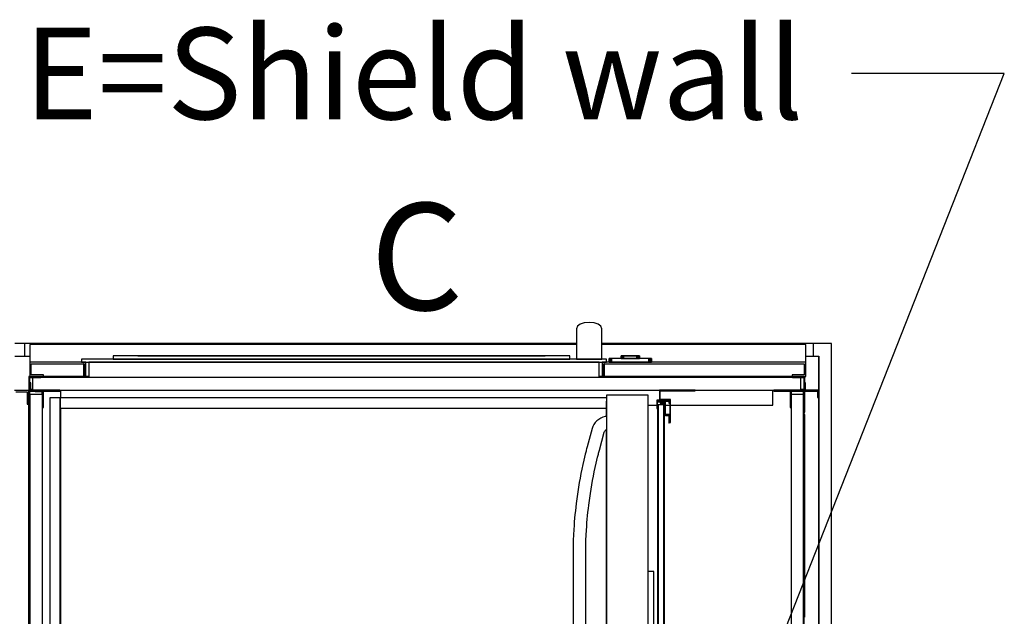
# Model space of a CAD drawing. Extents: x 5 to 1485, y 5 to 302.
# Drawn here: x 28 to 61, y 57 to 76 of the extents above; entities that cross this region are included whole.
import ezdxf

# ---------------------------------------------------------------- set-up
doc = ezdxf.new("R2010")
doc.units = 0
doc.header["$LTSCALE"] = 0.5
doc.header["$MEASUREMENT"] = 0
doc.layers.get('0').update_dxf_attribs({"linetype": 'CONTINUOUS'})
doc.layers.add('6', color=7, linetype='CONTINUOUS')
doc.styles.add('LD', font='ARIALUNI.TTF')

# ---------------------------------------------------------------- blocks, each defined once
blk = doc.blocks.new('LD_20181101120415_00000110')
for p, q in [((1341.6, 1363.3), (1944.5, 2891.1)), ((1944.5, 2891.1), (1644.5, 2891.1))]:
    blk.add_line(p, q)
at = {"insert": (784.3, 2801.1), "char_height": 180, "attachment_point": 8, "style": 'LD'}
blk.add_mtext('\\fArial Unicode MS|b0|i0|u0;\\C256;E=Shield wall', dxfattribs=at)
blk = doc.blocks.new('LD_20181101120415_00000112')
for p, q in [((19.5, 2361), (0, 2361)), ((1580, 2361), (1569.5, 2361)), ((1603, 2361), (1580, 2361)), ((1605, 2361), (1603, 2361)), ((1605, 1068), (1605, 2361)), ((0, 2336), (19.5, 2336)), ((1569.5, 2336), (1580, 2336)), ((1580, 0), (1580, 2336)), ((1580, 2336), (1580, 1268))]:
    blk.add_line(p, q)
blk = doc.blocks.new('LD_20181101120415_00000113')
for p, q in [((-476.25, 25), (-1560.5, 25)), ((-1560.5, 25), (-1560.5, 0)), ((-10.5, 25), (-426.25, 25)), ((-10.5, 0), (-10.5, 25)), ((-1560.5, 0), (-1550.5, 0)), ((-25.5, 0), (-10.5, 0))]:
    blk.add_line(p, q)
blk = doc.blocks.new('LD_20181101120415_00000114')
for p, q in [((481.8, 78.2), (472.2, 77.2)), ((491.3, 77.2), (481.8, 78.2)), ((458.7, 70.5), (456.8, 65.7)), ((456.8, 65.7), (456.8, 64.6)), ((456.8, 64.6), (456.8, 64.2)), ((456.8, 64.2), (456.8, 63.7)), ((456.8, 63.7), (456.8, 63.1)), ((456.8, 63.1), (456.8, 62.4)), ((456.8, 62.4), (456.8, 61.6)), ((456.8, 61.6), (456.8, 60.8)), ((456.8, 60.8), (456.8, 59.8)), ((456.8, 59.8), (456.8, 56.9)), ((464.1, 74.5), (458.7, 70.5)), ((472.2, 77.2), (464.1, 74.5)), ((499.4, 74.5), (491.3, 77.2)), ((504.8, 70.5), (499.4, 74.5)), ((506.8, 65.7), (504.8, 70.5)), ((506.8, 64.6), (506.8, 65.7)), ((506.8, 64.2), (506.8, 64.6)), ((506.8, 63.7), (506.8, 64.2)), ((506.8, 63.1), (506.8, 63.7)), ((506.8, 62.4), (506.8, 63.1)), ((506.8, 61.6), (506.8, 62.4)), ((506.8, 60.8), (506.8, 61.6)), ((506.8, 59.8), (506.8, 60.8)), ((506.8, 56.9), (506.8, 59.8)), ((456.8, 56.9), (456.8, 55.6)), ((456.8, 55.6), (456.8, 54.2)), ((456.8, 54.2), (456.8, 52.7)), ((456.8, 52.7), (456.8, 51.1)), ((456.8, 51.1), (456.8, 49.3)), ((456.8, 49.3), (456.8, 47.4)), ((456.8, 47.4), (456.8, 45.4)), ((456.8, 45.4), (456.8, 42.6)), ((456.8, 42.6), (456.8, 42.1)), ((456.8, 42.1), (456.8, 41.6)), ((456.8, 41.6), (456.8, 41.1)), ((456.8, 41.1), (456.8, 40.6)), ((456.8, 40.6), (456.8, 40)), ((456.8, 40), (456.8, 39.5)), ((456.8, 39.5), (456.8, 39)), ((456.8, 39), (456.8, 29.4)), ((506.8, 55.6), (506.8, 56.9)), ((506.8, 54.2), (506.8, 55.6)), ((506.8, 52.7), (506.8, 54.2)), ((506.8, 51.1), (506.8, 52.7)), ((506.8, 49.3), (506.8, 51.1)), ((506.8, 47.4), (506.8, 49.3)), ((506.8, 45.4), (506.8, 47.4)), ((506.8, 42.6), (506.8, 45.4)), ((506.8, 42.1), (506.8, 42.6)), ((506.8, 41.6), (506.8, 42.1)), ((506.8, 41.1), (506.8, 41.6)), ((506.8, 40.6), (506.8, 41.1)), ((506.8, 40), (506.8, 40.6)), ((506.8, 39.5), (506.8, 40)), ((506.8, 39), (506.8, 39.5)), ((506.8, 29.4), (506.8, 39)), ((456.8, 34.9), (-617.5, 34.9)), ((-617.5, 34.9), (-617.5, 0)), ((456.8, 29.4), (456.8, 28.5)), ((456.8, 28.5), (456.8, 27.3)), ((456.8, 27.3), (456.8, 25.7)), ((456.8, 25.7), (456.8, 23.8)), ((456.8, 23.8), (456.8, 21.6)), ((456.8, 21.6), (456.8, 19.3)), ((907.5, 34.9), (506.8, 34.9)), ((506.8, 28.5), (506.8, 29.4)), ((506.8, 27.3), (506.8, 28.5)), ((506.8, 25.7), (506.8, 27.3)), ((506.8, 23.8), (506.8, 25.7)), ((506.8, 21.6), (506.8, 23.8)), ((506.8, 19.3), (506.8, 21.6)), ((907.5, 0), (907.5, 34.9)), ((-617.5, 0), (-617.5, -28)), ((-507.5, 0), (-617.5, 0)), ((515.8, 5.7), (-515.8, 5.7)), ((-515.8, 5.7), (-515.8, 0)), ((-515.8, 0), (515.8, 0)), ((-507.5, -30), (-507.5, 0)), ((501.5, 0), (-501.5, 0)), ((-501.5, 0), (-501.5, -30)), ((443.5, 12.2), (-453.5, 12.2)), ((-453.5, 12.2), (-453.5, 5.7)), ((-453.5, 5.7), (443.5, 5.7)), ((395, 12.3), (-405, 12.3)), ((-405, 12.3), (-405, 12.2)), ((-405, 12.2), (395, 12.2)), ((-351.4, 12.3), (-351.4, 12.3)), ((-351.4, 12.3), (-351.4, 12.3)), ((-351.4, 12.3), (-351.4, 12.3)), ((-351.4, 12.3), (-351.4, 12.3)), ((341.4, 12.3), (-351.4, 12.3)), ((-351.4, 12.3), (-351.4, 12.3)), ((-351.4, 12.3), (341.4, 12.3)), ((341.4, 12.3), (341.4, 12.3)), ((395, 12.2), (395, 12.3)), ((443.5, 5.7), (443.5, 12.2)), ((456.8, 19.3), (456.8, 16.7)), ((456.8, 16.7), (456.8, 14.1)), ((456.8, 14.1), (456.8, 5.7)), ((456.8, 5.7), (458.7, 5.7)), ((458.7, 5.7), (464.1, 5.7)), ((464.1, 5.7), (472.2, 5.7)), ((472.2, 5.7), (481.8, 5.7)), ((481.8, 5.7), (491.3, 5.7)), ((491.3, 5.7), (499.4, 5.7)), ((499.4, 5.7), (504.8, 5.7)), ((501.5, -30), (501.5, 0)), ((504.8, 5.7), (506.8, 5.7)), ((506.8, 16.7), (506.8, 19.3)), ((506.8, 14.1), (506.8, 16.7)), ((506.8, 5.7), (506.8, 14.1)), ((507.5, 0), (507.5, -30)), ((907.5, 0), (507.5, 0)), ((515.8, 0), (515.8, 5.7)), ((907.5, -28), (907.5, 0)), ((-614.5, -25), (-614.5, -3)), ((-614.5, -3), (-510.5, -3)), ((-510.5, -3), (-512, -3)), ((-512, -3), (-512, -30)), ((-510.5, -30), (-510.5, -3)), ((-510.5, -3), (-510.5, -30)), ((510.5, -3), (510.5, -30)), ((512, -3), (510.5, -3)), ((510.5, -30), (510.5, -3)), ((510.5, -3), (904.5, -3)), ((512, -30), (512, -3)), ((904.5, -3), (904.5, -25)), ((-617.5, -28), (-590.5, -28)), ((-590.5, -25), (-614.5, -25)), ((-590.5, -28), (-592, -28)), ((-592, -28), (-592, -30)), ((-590.5, -28), (-590.5, -25)), ((-590.5, -28), (-590.5, -30)), ((-512, -28), (-590.5, -28)), ((-590.5, -28), (-512, -28)), ((-590.5, -30), (-590.5, -28)), ((-501.5, -28), (-507.5, -28)), ((-507.5, -28), (-501.5, -28)), ((507.5, -28), (501.5, -28)), ((501.5, -28), (507.5, -28)), ((880.5, -28), (512, -28)), ((512, -28), (880.5, -28)), ((904.5, -25), (880.5, -25)), ((880.5, -25), (880.5, -28)), ((880.5, -30), (880.5, -28)), ((881.5, -28), (880.5, -28)), ((880.5, -28), (880.5, -30)), ((880.5, -28), (907.5, -28)), ((-615.5, -40.8), (-617, -40.8)), ((-617, -40.8), (-617, -55)), ((-617, -55), (-615.5, -55)), ((-615.5, -55), (-615.5, -40.8)), ((-612, -53.5), (-615.5, -53.5)), ((-615.5, -53.5), (-615.5, -55)), ((-615.5, -55), (-612, -55)), ((903.5, -53.5), (898, -53.5)), ((898, -55), (903.5, -55)), ((907, -40.8), (905.5, -40.8)), ((905.5, -40.8), (905.5, -55)), ((905.5, -55), (907, -55)), ((907, -55), (907, -40.8))]:
    blk.add_line(p, q)
blk = doc.blocks.new('LD_20181101120415_00000115')
for p, q in [((-41.7, 7.5), (-41.7, 0)), ((-41.5, 7.5), (-41.7, 7.5)), ((-41.7, 0), (-41.5, 0)), ((-41.5, 0), (-41.5, 7.5)), ((-41.5, 7.5), (-41.5, 0)), ((-41.2, 7.5), (-41.5, 7.5)), ((-41.5, 0), (-41.2, 0)), ((-41.2, 0), (-41.2, 7.5)), ((-41.2, 7.5), (-41.2, 0)), ((-40.6, 7.5), (-41.2, 7.5)), ((-41.2, 0), (-40.6, 0)), ((-40.6, 0), (-40.6, 7.5)), ((-40.6, 7.5), (-40.6, 0)), ((-39.8, 7.5), (-40.6, 7.5)), ((-40.6, 0), (-39.8, 0)), ((-39.8, 0), (-39.8, 7.5)), ((-39.8, 7.5), (-39.8, 0)), ((-38.8, 7.5), (-39.8, 7.5)), ((-39.8, 0), (-38.8, 0)), ((-38.8, 0), (-38.8, 7.5)), ((-38.8, 7.5), (-38.8, 0)), ((-37.8, 7.5), (-38.8, 7.5)), ((-38.8, 0), (-37.8, 0)), ((-37.8, 0), (-37.8, 7.5)), ((-37.8, 7.5), (-37.8, 0)), ((-36.7, 7.5), (-37.8, 7.5)), ((-37.8, 0), (-36.7, 0)), ((-36.7, 0), (-36.7, 7.5)), ((-36.7, 7.5), (-36.7, 0)), ((36.7, 7.5), (-36.7, 7.5)), ((-36.7, 0), (36.7, 0)), ((-18, 12.7), (-18, 7.5)), ((-17.9, 12.7), (-18, 12.7)), ((-18, 7.5), (-17.9, 7.5)), ((-17.9, 7.5), (-17.9, 12.7)), ((-17.9, 12.7), (-17.9, 7.5)), ((-17.5, 12.7), (-17.9, 12.7)), ((-17.9, 7.5), (-17.5, 7.5)), ((-17.5, 7.5), (-17.5, 12.7)), ((-17.5, 12.7), (-17.5, 7.5)), ((-16.9, 12.7), (-17.5, 12.7)), ((-17.5, 7.5), (-16.9, 7.5)), ((-16.9, 7.5), (-16.9, 12.7)), ((-16.9, 12.7), (-16.9, 7.5)), ((-16.1, 12.7), (-16.9, 12.7)), ((-16.9, 7.5), (-16.1, 7.5)), ((-16.1, 7.5), (-16.1, 12.7)), ((-16.1, 12.7), (-16.1, 7.5)), ((-15.2, 12.7), (-16.1, 12.7)), ((-16.1, 7.5), (-15.2, 7.5)), ((-15.2, 7.5), (-15.2, 12.7)), ((-15.2, 12.7), (-15.2, 7.5)), ((-14.1, 12.7), (-15.2, 12.7)), ((-15.2, 7.5), (-14.1, 7.5)), ((-15, 12.7), (-15, 12.7)), ((-15, 12.7), (-14.9, 12.7)), ((-14.9, 12.7), (-15, 12.7)), ((-14.9, 12.7), (-14.9, 12.7)), ((-14.9, 12.7), (-14.9, 12.7)), ((-14.9, 12.7), (-14.5, 12.7)), ((-14.5, 12.7), (-14.9, 12.7)), ((-14.5, 12.7), (-14.5, 12.7)), ((-14.5, 12.7), (-14.5, 12.7)), ((-14.5, 12.7), (-13.9, 12.7)), ((-13.9, 12.7), (-14.5, 12.7)), ((-14.5, 12.7), (-14.5, 12.7)), ((-14.5, 12.7), (-14.4, 12.7)), ((-14.4, 12.7), (-14.5, 12.7)), ((-14.4, 12.7), (-14.4, 12.7)), ((-14.4, 12.7), (-14.4, 12.7)), ((-14.4, 12.7), (-14, 12.7)), ((-14, 12.7), (-14.4, 12.7)), ((-14.1, 7.5), (-14.1, 12.7)), ((-14.1, 12.7), (-14.1, 7.5)), ((-13, 12.7), (-14.1, 12.7)), ((-14.1, 7.5), (-13, 7.5)), ((-14, 12.7), (-14, 12.7)), ((-14, 12.7), (-14, 12.7)), ((-14, 12.7), (-13.4, 12.7)), ((-13.4, 12.7), (-14, 12.7)), ((-13.9, 12.7), (-13.9, 12.7)), ((-13.9, 12.7), (-13.9, 12.7)), ((-13.9, 12.7), (-13.1, 12.7)), ((-13.1, 12.7), (-13.9, 12.7)), ((-13.4, 12.7), (-13.4, 12.7)), ((-13.4, 12.7), (-13.4, 12.7)), ((-13.4, 12.7), (-12.6, 12.7)), ((-12.6, 12.7), (-13.4, 12.7)), ((-13.1, 12.7), (-13.1, 12.7)), ((-13.1, 12.7), (-13.1, 12.7)), ((-13.1, 12.7), (-12.2, 12.7)), ((-12.2, 12.7), (-13.1, 12.7)), ((-13, 7.5), (-13, 12.7)), ((-13, 12.7), (-13, 7.5)), ((13, 12.7), (-13, 12.7)), ((-13, 7.5), (13, 7.5)), ((-12.6, 12.7), (-12.6, 12.7)), ((-12.6, 12.7), (-12.6, 12.7)), ((-12.6, 12.7), (-11.7, 12.7)), ((-11.7, 12.7), (-12.6, 12.7)), ((-12.2, 12.7), (-12.2, 12.7)), ((-12.2, 12.7), (-12.2, 12.7)), ((-12.2, 12.7), (-11.1, 12.7)), ((-11.1, 12.7), (-12.2, 12.7)), ((-11.7, 12.7), (-11.7, 12.7)), ((-11.7, 12.7), (-11.7, 12.7)), ((-11.7, 12.7), (-10.6, 12.7)), ((-10.6, 12.7), (-11.7, 12.7)), ((-11.1, 12.7), (-11.1, 12.7)), ((-11.1, 12.7), (-11.1, 12.7)), ((-11.1, 12.7), (-10, 12.7)), ((-10, 12.7), (-11.1, 12.7)), ((-10.6, 12.7), (-10.6, 12.7)), ((-10.6, 12.7), (-10.6, 12.7)), ((-10.6, 12.7), (-9.5, 12.7)), ((-9.5, 12.7), (-10.6, 12.7)), ((-10, 12.7), (-10, 12.7)), ((-10, 12.7), (-10, 12.7)), ((-10, 12.7), (10, 12.7)), ((10, 12.7), (-10, 12.7)), ((-9.5, 12.7), (-9.5, 12.7)), ((-9.5, 12.7), (-9.5, 12.7)), ((-9.5, 12.7), (9.5, 12.7)), ((9.5, 12.7), (-9.5, 12.7)), ((9.5, 12.7), (9.5, 12.7)), ((9.5, 12.7), (9.5, 12.7)), ((9.5, 12.7), (10.6, 12.7)), ((10.6, 12.7), (9.5, 12.7)), ((10, 12.7), (10, 12.7)), ((10, 12.7), (10, 12.7)), ((10, 12.7), (11.1, 12.7)), ((11.1, 12.7), (10, 12.7)), ((10.6, 12.7), (10.6, 12.7)), ((10.6, 12.7), (10.6, 12.7)), ((10.6, 12.7), (11.7, 12.7)), ((11.7, 12.7), (10.6, 12.7)), ((11.1, 12.7), (11.1, 12.7)), ((11.1, 12.7), (11.1, 12.7)), ((11.1, 12.7), (12.2, 12.7)), ((12.2, 12.7), (11.1, 12.7)), ((11.7, 12.7), (11.7, 12.7)), ((11.7, 12.7), (11.7, 12.7)), ((11.7, 12.7), (12.6, 12.7)), ((12.6, 12.7), (11.7, 12.7)), ((12.2, 12.7), (12.2, 12.7)), ((12.2, 12.7), (12.2, 12.7)), ((12.2, 12.7), (13.1, 12.7)), ((13.1, 12.7), (12.2, 12.7)), ((12.6, 12.7), (12.6, 12.7)), ((12.6, 12.7), (12.6, 12.7)), ((12.6, 12.7), (13.4, 12.7)), ((13.4, 12.7), (12.6, 12.7)), ((13, 7.5), (13, 12.7)), ((13, 12.7), (13, 7.5)), ((14.1, 12.7), (13, 12.7)), ((13, 7.5), (14.1, 7.5)), ((13.1, 12.7), (13.1, 12.7)), ((13.1, 12.7), (13.1, 12.7)), ((13.1, 12.7), (13.9, 12.7)), ((13.9, 12.7), (13.1, 12.7)), ((13.4, 12.7), (13.4, 12.7)), ((13.4, 12.7), (13.4, 12.7)), ((13.4, 12.7), (14, 12.7)), ((14, 12.7), (13.4, 12.7)), ((13.9, 12.7), (13.9, 12.7)), ((13.9, 12.7), (13.9, 12.7)), ((13.9, 12.7), (14.5, 12.7)), ((14.5, 12.7), (13.9, 12.7)), ((14, 12.7), (14, 12.7)), ((14, 12.7), (14, 12.7)), ((14, 12.7), (14.4, 12.7)), ((14.4, 12.7), (14, 12.7)), ((14.1, 7.5), (14.1, 12.7)), ((14.1, 12.7), (14.1, 7.5)), ((15.2, 12.7), (14.1, 12.7)), ((14.1, 7.5), (15.2, 7.5)), ((14.4, 12.7), (14.4, 12.7)), ((14.4, 12.7), (14.4, 12.7)), ((14.4, 12.7), (14.5, 12.7)), ((14.5, 12.7), (14.4, 12.7)), ((14.5, 12.7), (14.5, 12.7)), ((14.5, 12.7), (14.5, 12.7)), ((14.5, 12.7), (14.9, 12.7)), ((14.9, 12.7), (14.5, 12.7)), ((14.5, 12.7), (14.5, 12.7)), ((14.9, 12.7), (14.9, 12.7)), ((14.9, 12.7), (14.9, 12.7)), ((14.9, 12.7), (15, 12.7)), ((15, 12.7), (14.9, 12.7)), ((15, 12.7), (15, 12.7)), ((15.2, 7.5), (15.2, 12.7)), ((15.2, 12.7), (15.2, 7.5)), ((16.1, 12.7), (15.2, 12.7)), ((15.2, 7.5), (16.1, 7.5)), ((16.1, 7.5), (16.1, 12.7)), ((16.1, 12.7), (16.1, 7.5)), ((16.9, 12.7), (16.1, 12.7)), ((16.1, 7.5), (16.9, 7.5)), ((16.9, 7.5), (16.9, 12.7)), ((16.9, 12.7), (16.9, 7.5)), ((17.5, 12.7), (16.9, 12.7)), ((16.9, 7.5), (17.5, 7.5)), ((17.5, 7.5), (17.5, 12.7)), ((17.5, 12.7), (17.5, 7.5)), ((17.9, 12.7), (17.5, 12.7)), ((17.5, 7.5), (17.9, 7.5)), ((17.9, 7.5), (17.9, 12.7)), ((17.9, 12.7), (17.9, 7.5)), ((18, 12.7), (17.9, 12.7)), ((17.9, 7.5), (18, 7.5)), ((18, 7.5), (18, 12.7)), ((36.7, 0), (36.7, 7.5)), ((36.7, 7.5), (36.7, 0)), ((37.8, 7.5), (36.7, 7.5)), ((36.7, 0), (37.8, 0)), ((37.8, 0), (37.8, 7.5)), ((37.8, 7.5), (37.8, 0)), ((38.8, 7.5), (37.8, 7.5)), ((37.8, 0), (38.8, 0)), ((38.8, 0), (38.8, 7.5)), ((38.8, 7.5), (38.8, 0)), ((39.8, 7.5), (38.8, 7.5)), ((38.8, 0), (39.8, 0)), ((39.8, 0), (39.8, 7.5)), ((39.8, 7.5), (39.8, 0)), ((40.6, 7.5), (39.8, 7.5)), ((39.8, 0), (40.6, 0)), ((40.6, 0), (40.6, 7.5)), ((40.6, 7.5), (40.6, 0)), ((41.2, 7.5), (40.6, 7.5)), ((40.6, 0), (41.2, 0)), ((41.2, 0), (41.2, 7.5)), ((41.2, 7.5), (41.2, 0)), ((41.5, 7.5), (41.2, 7.5)), ((41.2, 0), (41.5, 0)), ((41.5, 0), (41.5, 7.5)), ((41.5, 7.5), (41.5, 0)), ((41.7, 7.5), (41.5, 7.5)), ((41.5, 0), (41.7, 0)), ((41.7, 0), (41.7, 7.5))]:
    blk.add_line(p, q)
blk = doc.blocks.new('LD_20181101120415_00000118')
for p, q in [((28, 1100.5), (0, 1100.5)), ((3, 1097.5), (25, 1097.5)), ((25, 1097.5), (25, 1073.5)), ((28, 1073.5), (28, 1100.5)), ((40.8, 1099), (40.8, 1098.5)), ((40.8, 1098.5), (55, 1098.5)), ((55, 1098.5), (53.5, 1098.5)), ((53.5, 1098.5), (53.5, 1092.5)), ((55, 1098.5), (55, 1099)), ((55, 1092.5), (55, 1098.5)), ((25, 1073.5), (28, 1073.5)), ((30, 1075), (28, 1075)), ((28, 1075), (28, 1073.5)), ((30, 1073.5), (28, 1073.5)), ((28, 1073.5), (28, 512)), ((28, 512), (28, 1073.5)), ((28, 1073.5), (30, 1073.5))]:
    blk.add_line(p, q)
blk = doc.blocks.new('LD_20181101120415_00000122')
for p, q in [((12.5, 1092.5), (-12.5, 1092.5)), ((-12.5, 1092.5), (-12.5, -1092.5)), ((12.5, -1092.5), (12.5, 1092.5))]:
    blk.add_line(p, q)
blk = doc.blocks.new('LD_20181101120415_00000123')
for p, q in [((12, 35), (-12, 35)), ((-12, 35), (-12, 33)), ((-12, 33), (10, 33)), ((10, 33), (10, -35)), ((12, -35), (12, 35)), ((-17, 8), (-48.9, 8)), ((-48.9, 8), (-48.9, 6)), ((-48.9, 6), (-17, 6)), ((-17, 8), (-17, -25.9)), ((10, 8), (-17, 8)), ((-17, 6), (-17, 8)), ((-15, -25.9), (-15, 6)), ((-15, 6), (10, 6)), ((10, 6), (10, 8)), ((39, 8), (12, 8)), ((12, 8), (12, 6)), ((12, 6), (37, 6)), ((37, 6), (37, -6.5)), ((39, -6.5), (39, 8)), ((37, -6.5), (39, -6.5)), ((-17, -25.9), (-15, -25.9)), ((10, -35), (12, -35))]:
    blk.add_line(p, q)
blk = doc.blocks.new('LD_20181101120415_0000012B')
for p, q in [((28, 1092.5), (4, 1092.5)), ((4, 1092.5), (4, -1092.5)), ((28, -1092.5), (28, 1092.5))]:
    blk.add_line(p, q)
blk = doc.blocks.new('LD_20181101120415_00000131')
for p, q in [((28, 1098.7), (4, 1098.7)), ((4, 1098.7), (4, 1092.5)), ((28, 1092.5), (28, 1098.7))]:
    blk.add_line(p, q)
blk = doc.blocks.new('LD_20181101120415_0000013C')
for p, q in [((12, 25.65), (-12, 25.65)), ((-12, 25.65), (-12, -25.65)), ((-10, 23.65), (12, 23.65)), ((-10, -25.65), (-10, 23.65)), ((12, 23.65), (12, 25.65)), ((-10, -1.35), (-10, -3.35)), ((17, -1.35), (-10, -1.35)), ((-10, -3.35), (15, -3.35)), ((15, -3.35), (15, -35.25)), ((17, -35.25), (17, -1.35)), ((17, -1.35), (17, -3.35)), ((48.9, -1.35), (17, -1.35)), ((17, -3.35), (48.9, -3.35)), ((48.9, -3.35), (48.9, -1.35)), ((-12, -25.65), (-10, -25.65)), ((15, -35.25), (17, -35.25))]:
    blk.add_line(p, q)
blk = doc.blocks.new('LD_20181101120415_00000142')
for p, q in [((-755, 12.5), (-755, -12.5)), ((755, 12.5), (-755, 12.5)), ((755, -12.5), (755, 12.5)), ((-755, -12.5), (755, -12.5))]:
    blk.add_line(p, q)
blk = doc.blocks.new('LD_20181101120415_0000014A')
for p, q in [((-0.15, 1063), (-1.45, 1063)), ((-1.45, 1063), (-1.45, 25)), ((-0.15, 25), (-0.15, 1063)), ((0, 1063), (-0.15, 1063)), ((-0.15, 1063), (-0.15, 3.5)), ((11.15, 1063), (11, 1063)), ((11.15, 3.5), (11.15, 1063)), ((12.45, 1063), (11.15, 1063)), ((11.15, 1063), (11.15, 25)), ((12.45, 25), (12.45, 1063))]:
    blk.add_line(p, q)
blk = doc.blocks.new('LD_20181101120415_0000014B')
for p, q in [((72.5, 1101), (2.5, 1101)), ((2.5, 1101), (2.5, 1081.5)), ((3.8, 1099.8), (72.5, 1099.8)), ((3.8, 1081.5), (3.8, 1099.8)), ((72.5, 1099.8), (72.5, 1101)), ((-2.9, 1081.5), (-3, 1081.5)), ((-3, 1081.5), (-3, 1081.5)), ((-3, 1081.5), (-3, 1081.4)), ((-3, 1081.4), (-3, 1081.4)), ((-3, 1081.4), (-3, 1081.4)), ((-3, 1081.4), (-3, 1076.5)), ((-3, 1076.5), (-3, 1065.5)), ((-3, 1065.5), (-3, 1065.5)), ((-3, 1065.5), (-3, 1065.5)), ((-3, 1065.5), (-3, 1065.5)), ((-3, 1065.5), (-3, 1065.5)), ((-3, 1065.5), (-3, 1065.5)), ((-3, 1065.5), (-3, 1065.5)), ((-3, 1065.5), (-3, 1065.5)), ((-3, 1065.5), (-1.3, 1063.7)), ((-1.6, 1081.5), (-2.9, 1081.5)), ((-2.9, 1081.5), (-2.9, 1081.5)), ((-2.9, 1081.5), (-2.9, 1081.5)), ((-1.5, 1081.5), (-1.6, 1081.5)), ((-1.6, 1081.5), (-1.6, 1081.5)), ((-1.6, 1081.5), (-1.6, 1081.5)), ((-1.5, 1081.4), (-1.5, 1081.5)), ((-1.5, 1081.5), (-1.5, 1081.5)), ((-1.5, 1080), (-1.5, 1081.4)), ((-1.5, 1081.4), (-1.5, 1081.4)), ((-1.5, 1081.4), (-1.5, 1081.4)), ((-1.4, 1081.3), (-1.5, 1081.2)), ((-1.5, 1081.2), (-1.5, 1081.1)), ((-1.5, 1081.1), (-1.5, 1081)), ((-1.5, 1081), (-1.5, 1080.5)), ((-1.5, 1080.5), (-1.5, 1080.4)), ((-1.5, 1080.4), (-1.5, 1080.3)), ((-1.5, 1080.3), (-1.4, 1080.2)), ((11.1, 1078.5), (-1.5, 1080)), ((-1.5, 1077.6), (-1.4, 1077.8)), ((-1.5, 1077.4), (-1.5, 1077.6)), ((-1.5, 1066.6), (-1.5, 1077.4)), ((-1.5, 1066.5), (-1.5, 1066.6)), ((-1.5, 1066.6), (-1.5, 1066.6)), ((-1.5, 1066.6), (-1.5, 1066.6)), ((-1.4, 1066.5), (-1.5, 1066.5)), ((-1.5, 1066.5), (-1.5, 1066.5)), ((-1.3, 1081.4), (-1.4, 1081.3)), ((-1.4, 1080.2), (-1.3, 1080.1)), ((-1.4, 1077.8), (-1.2, 1078)), ((-1.2, 1066.5), (-1.4, 1066.5)), ((-1.4, 1066.5), (-1.4, 1066.5)), ((-1.4, 1066.5), (-1.4, 1066.5)), ((-1.2, 1081.4), (-1.3, 1081.4)), ((-1.3, 1080.1), (-1.2, 1080)), ((-1.1, 1081.5), (-1.2, 1081.4)), ((-1.2, 1080), (-1.1, 1080)), ((-1.2, 1078), (-1.1, 1078.2)), ((-1.1, 1066.5), (-1.2, 1066.5)), ((-1.2, 1066.5), (-1.2, 1066.5)), ((-1.2, 1066.5), (-1.2, 1066.5)), ((-1, 1081.5), (-1.1, 1081.5)), ((-1.1, 1080), (-1, 1080)), ((-1.1, 1078.2), (-0.9, 1078.3)), ((-1.1, 1066.4), (-1.1, 1066.5)), ((-1.1, 1066.5), (-1.1, 1066.5)), ((-1.1, 1063.8), (-1.1, 1066.4)), ((-1.1, 1066.4), (-1.1, 1066.4)), ((-1.1, 1066.4), (-1.1, 1066.4)), ((3.5, 1081.5), (-1, 1081.5)), ((-1, 1080), (11, 1080)), ((-0.9, 1078.3), (-0.6, 1078.4)), ((-0.6, 1078.4), (-0.4, 1078.4)), ((-0.4, 1078.4), (7.1, 1077.5)), ((11, 1072.5), (0, 1072.5)), ((0, 1072.5), (0, 7.5)), ((2.5, 1081.5), (3.8, 1081.5)), ((20.5, 1081.5), (3.5, 1081.5)), ((23.8, 1082.8), (3.8, 1082.8)), ((3.8, 1082.8), (3.8, 1081.5)), ((3.8, 1081.5), (22.5, 1081.5)), ((3.9, 1076.6), (3.8, 1076.4)), ((3.8, 1076.4), (3.8, 1076.2)), ((3.8, 1076.2), (3.8, 1076.1)), ((3.8, 1076.1), (3.9, 1075.9)), ((4, 1076.7), (3.9, 1076.6)), ((3.9, 1075.9), (4, 1075.8)), ((4.1, 1076.8), (4, 1076.7)), ((4, 1075.8), (4.1, 1075.7)), ((4.2, 1076.9), (4.1, 1076.8)), ((4.1, 1075.7), (4.2, 1075.6)), ((4.4, 1077), (4.2, 1076.9)), ((4.2, 1075.6), (4.4, 1075.5)), ((4.5, 1077), (4.4, 1077)), ((4.4, 1075.5), (4.5, 1075.5)), ((7.6, 1077), (4.5, 1077)), ((4.5, 1075.5), (12, 1075.5)), ((7.1, 1077.5), (9.1, 1077.8)), ((7.6, 1077), (7.6, 1077)), ((7.6, 1077), (7.6, 1077)), ((7.7, 1077), (7.6, 1077)), ((7.8, 1077), (7.7, 1077)), ((7.7, 1077), (7.7, 1077)), ((7.7, 1077), (7.7, 1077)), ((8.7, 1077.6), (7.8, 1077.1)), ((7.8, 1077.1), (7.8, 1077)), ((8.8, 1077.6), (8.7, 1077.6)), ((8.9, 1077.6), (8.8, 1077.6)), ((8.8, 1077.6), (8.8, 1077.6)), ((9, 1077.5), (8.9, 1077.6)), ((8.9, 1077.6), (8.9, 1077.6)), ((9.1, 1077.8), (9, 1077.3)), ((9, 1077.4), (9, 1077.5)), ((9, 1077.5), (9, 1077.5)), ((9, 1077.2), (9, 1077.4)), ((9, 1077.3), (10.9, 1077)), ((9, 1077.2), (9, 1077.2)), ((9, 1077.1), (9, 1077.2)), ((9, 1077.1), (9, 1077.1)), ((9.1, 1077), (9, 1077.1)), ((9.1, 1077), (9.1, 1077)), ((9.2, 1077), (9.1, 1077)), ((9.2, 1077), (9.2, 1077)), ((11, 1077), (9.2, 1077)), ((10.9, 1077), (10.9, 1077)), ((10.9, 1077), (11, 1077)), ((11, 1080), (11.3, 1080)), ((11, 1077.1), (11.2, 1078.4)), ((11, 1077), (11, 1077.1)), ((11, 1077.1), (11, 1077.1)), ((11, 1077.1), (11, 1077.1)), ((11, 1077.1), (11, 1077.1)), ((11, 1077.1), (11, 1077.1)), ((11.3, 1077), (11, 1077)), ((11, 7.5), (11, 1072.5)), ((11.2, 1078.5), (11.1, 1078.5)), ((11.1, 1078.5), (11.1, 1078.5)), ((11.1, 1078.5), (11.1, 1078.5)), ((11.2, 1078.4), (11.2, 1078.5)), ((11.2, 1078.5), (11.2, 1078.5)), ((11.2, 1078.5), (11.2, 1078.5)), ((11.2, 1078.4), (11.2, 1078.4)), ((11.3, 1080), (11.7, 1079.9)), ((11.7, 1077.1), (11.3, 1077)), ((11.7, 1079.9), (11.9, 1079.7)), ((11.9, 1077.3), (11.7, 1077.1)), ((11.9, 1079.7), (12.2, 1079.4)), ((12.2, 1077.6), (11.9, 1077.3)), ((12, 1075.5), (12.1, 1075.5)), ((12.1, 1075.5), (12.2, 1075.5)), ((12.2, 1079.4), (12.4, 1079.2)), ((12.4, 1077.8), (12.2, 1077.6)), ((12.2, 1075.5), (12.3, 1075.4)), ((12.3, 1075.4), (12.4, 1075.3)), ((12.4, 1079.2), (12.5, 1078.8)), ((12.5, 1078.2), (12.4, 1077.8)), ((12.4, 1075.3), (12.5, 1075.2)), ((12.5, 1078.8), (12.5, 1078.5)), ((12.5, 1078.5), (12.5, 1078.2)), ((12.5, 1075.2), (12.5, 1075.1)), ((12.5, 1075.1), (12.5, 1075)), ((12.5, 1075), (12.5, 1064)), ((14.5, 1079.2), (14.6, 1079.3)), ((14.5, 1079.1), (14.5, 1079.2)), ((14.5, 1079), (14.5, 1079.1)), ((14.5, 1054), (14.5, 1079)), ((14.6, 1079.3), (14.7, 1079.4)), ((14.7, 1079.4), (14.8, 1079.5)), ((14.8, 1079.5), (14.9, 1079.5)), ((14.9, 1079.5), (15, 1079.5)), ((15, 1079.5), (20, 1079.5)), ((20, 1079.5), (20.1, 1079.5)), ((20.1, 1079.5), (20.2, 1079.5)), ((20.2, 1079.5), (20.3, 1079.4)), ((20.3, 1079.4), (20.4, 1079.3)), ((20.4, 1079.3), (20.5, 1079.2)), ((20.9, 1081.4), (20.5, 1081.5)), ((20.5, 1079.2), (20.5, 1079.1)), ((20.5, 1079.1), (20.5, 1079)), ((20.5, 1079), (20.5, 1076.5)), ((20.5, 1076.5), (20.5, 1076.3)), ((20.5, 1076.3), (20.6, 1076.1)), ((20.6, 1076.1), (20.7, 1075.9)), ((20.7, 1075.9), (20.9, 1075.7)), ((21.4, 1081.3), (20.9, 1081.4)), ((20.9, 1075.7), (21.1, 1075.6)), ((21.1, 1075.6), (21.3, 1075.5)), ((21.3, 1075.5), (21.5, 1075.5)), ((21.7, 1081.1), (21.4, 1081.3)), ((21.5, 1075.5), (21.7, 1075.5)), ((22.1, 1080.7), (21.7, 1081.1)), ((21.7, 1075.5), (21.9, 1075.6)), ((21.9, 1075.6), (22.1, 1075.7)), ((22.3, 1080.4), (22.1, 1080.7)), ((22.1, 1075.7), (22.3, 1075.9)), ((22.4, 1079.9), (22.3, 1080.4)), ((22.3, 1075.9), (22.4, 1076.1)), ((22.5, 1079.5), (22.4, 1079.9)), ((22.4, 1076.1), (22.5, 1076.3)), ((22.5, 1081.5), (22.5, 1037.5)), ((22.5, 1076.5), (22.5, 1079.5)), ((22.5, 1076.3), (22.5, 1076.5)), ((23.8, 1037.5), (23.8, 1082.8)), ((-1.3, 1063.7), (-1.2, 1063.7)), ((-1.2, 1063.7), (-1.2, 1063.7)), ((-1.2, 1063.7), (-1.2, 1063.7)), ((-1.2, 1063.7), (-1.1, 1063.7)), ((-1.1, 1063.7), (-1.1, 1063.8)), ((-1.1, 1063.7), (-1.1, 1063.7)), ((-1.1, 1063.7), (-1.1, 1063.7)), ((12.5, 1064), (13, 1063.5)), ((13, 1063.5), (12.5, 1063)), ((12.5, 1063), (12.5, 1053.5)), ((12.5, 1053.5), (12.6, 1053.1)), ((12.6, 1053.1), (12.7, 1052.6)), ((12.7, 1052.6), (12.9, 1052.3)), ((12.9, 1052.3), (13.3, 1051.9)), ((13.3, 1051.9), (13.6, 1051.7)), ((13.6, 1051.7), (14.1, 1051.6)), ((14.1, 1051.6), (14.5, 1051.5)), ((14.5, 1053.9), (14.5, 1054)), ((14.5, 1053.8), (14.5, 1053.9)), ((14.6, 1053.7), (14.5, 1053.8)), ((14.5, 1051.5), (20, 1051.5)), ((14.7, 1053.6), (14.6, 1053.7)), ((14.8, 1053.5), (14.7, 1053.6)), ((14.9, 1053.5), (14.8, 1053.5)), ((15, 1053.5), (14.9, 1053.5)), ((20.5, 1053.5), (15, 1053.5)), ((20, 1051.5), (20.1, 1051.5)), ((20.1, 1051.5), (20.2, 1051.5)), ((20.2, 1051.5), (20.3, 1051.4)), ((20.3, 1051.4), (20.4, 1051.3)), ((20.4, 1051.3), (20.5, 1051.2)), ((20.9, 1053.4), (20.5, 1053.5)), ((20.5, 1051.2), (20.5, 1051.1)), ((20.5, 1051.1), (20.5, 1051)), ((20.5, 1051), (20.5, 1044.5)), ((21.4, 1053.3), (20.9, 1053.4)), ((21.7, 1053.1), (21.4, 1053.3)), ((22.1, 1052.7), (21.7, 1053.1)), ((22.3, 1052.4), (22.1, 1052.7)), ((22.4, 1051.9), (22.3, 1052.4)), ((22.5, 1051.5), (22.4, 1051.9)), ((22.5, 1037.5), (22.5, 1051.5)), ((20.5, 1044.5), (21, 1044)), ((21, 1044), (20.5, 1043.5)), ((20.5, 1043.5), (20.5, 1037.5)), ((20.5, 1037.5), (20.5, 1037.3)), ((20.5, 1037.3), (20.6, 1037.1)), ((20.6, 1037.1), (20.7, 1036.9)), ((20.7, 1036.9), (20.9, 1036.7)), ((20.9, 1036.7), (21.1, 1036.6)), ((21.1, 1036.6), (21.3, 1036.5)), ((21.3, 1036.5), (21.5, 1036.5)), ((21.5, 1036.5), (21.7, 1036.5)), ((21.7, 1036.5), (21.9, 1036.6)), ((21.9, 1036.6), (22.1, 1036.7)), ((22.1, 1036.7), (22.3, 1036.9)), ((22.3, 1036.9), (22.4, 1037.1)), ((22.4, 1037.1), (22.5, 1037.3)), ((22.5, 1037.3), (22.5, 1037.5)), ((22.5, 1037.5), (23.8, 1037.5))]:
    blk.add_line(p, q)
blk = doc.blocks.new('LD_20181101120415_00000152')
for p, q in [((-1497.5, 0), (-1501, 0)), ((-1462.4, -27), (-1462.4, -42)), ((-62.6, -56.5), (-62.6, -27)), ((-1523.5, -51.3), (-1523.5, -53)), ((-307.5, -56.5), (-291, -56.5)), ((-289.5, -56.5), (-288, -56.5)), ((-277, -56.5), (-275.5, -56.5)), ((-273.5, -56.5), (-265.5, -56.5)), ((-264.25, -56.5), (-62.6, -56.5)), ((-1323.5, -63), (-1323.5, -62)), ((-1.5, -526), (-1.5, -70)), ((0, -75), (-1.5, -75)), ((-1.5, -75), (-1.5, -473)), ((0, -473), (0, -75)), ((-296.5, -383), (-307.5, -383)), ((-296.5, -582.5), (-296.5, -383))]:
    blk.add_line(p, q)
blk = doc.blocks.new('LD_20181101120415_00000153')
for p, q in [((-127, 1077), (-127.5, 1077)), ((-127, 375.5), (-127, 1077))]:
    blk.add_line(p, q)
blk = doc.blocks.new('LD_20181101120415_00000159')
for p, q in [((-541.5, 1086), (-541.5, -1086)), ((-521.5, 1086), (-541.5, 1086)), ((-521.5, -1086), (-521.5, 1086)), ((-521.5, 1086), (-521.5, 1066)), ((552.1, 1086), (-521.5, 1086)), ((-521.5, 1066), (552, 1066)), ((-520.5, 1065), (-520.5, -1065)), ((552, 1065), (-520.5, 1065))]:
    blk.add_line(p, q)
blk = doc.blocks.new('LD_20181101120416_00000000')
for p, q in [((-0.4, 2169.5), (-0.5, 2169.5)), ((-0.5, 2169.5), (-0.5, 2139.4)), ((-0.3, 2181), (-0.4, 2181)), ((-0.4, 2181), (-0.4, 2181)), ((-0.4, 2181), (-0.4, 2181)), ((-0.4, 2181), (-0.4, 2181)), ((-0.4, 2181), (-0.4, -1)), ((-0.2, 2181), (-0.3, 2181)), ((-0.3, 2181), (-0.3, 2181)), ((-0.1, 2181), (-0.2, 2181)), ((0, 2181), (-0.1, 2181)), ((0.1, 2181), (0, 2181)), ((0.2, 2181), (0.1, 2181)), ((0.4, 2181), (0.2, 2181)), ((1, 2181), (0.4, 2181)), ((0.4, 2181), (0.4, 2181)), ((1.6, 2181), (1, 2181)), ((2.3, 2181), (1.6, 2181)), ((3, 2181), (2.3, 2181)), ((3.8, 2181), (3, 2181)), ((4.6, 2181), (3.8, 2181)), ((5.5, 2181), (4.6, 2181)), ((6.7, 2181), (5.5, 2181)), ((7.4, 2181), (6.7, 2181)), ((8.2, 2181), (7.4, 2181)), ((9.1, 2181), (8.2, 2181)), ((10, 2181), (9.1, 2181)), ((10.9, 2181), (10, 2181)), ((11.9, 2181), (10.9, 2181)), ((12.8, 2181), (11.9, 2181)), ((33.3, 2181), (12.8, 2181)), ((34.7, 2181), (33.3, 2181)), ((36, 2181), (34.7, 2181)), ((37.4, 2181), (36, 2181)), ((38.7, 2181), (37.4, 2181)), ((40.1, 2181), (38.7, 2181)), ((41.5, 2181), (40.1, 2181)), ((42.9, 2181), (41.5, 2181)), ((59.6, 2181), (42.9, 2181)), ((61.2, 2181), (59.6, 2181)), ((62.8, 2181), (61.2, 2181)), ((64.5, 2181), (62.8, 2181)), ((66.2, 2181), (64.5, 2181)), ((67.9, 2181), (66.2, 2181)), ((69.6, 2181), (67.9, 2181)), ((71.4, 2181), (69.6, 2181)), ((73.5, 2181), (71.4, 2181)), ((74.1, 2181), (73.5, 2181)), ((74.8, 2181), (74.1, 2181)), ((75.4, 2181), (74.8, 2181)), ((76, 2181), (75.4, 2181)), ((76.7, 2181), (76, 2181)), ((77.3, 2181), (76.7, 2181)), ((77.9, 2181), (77.3, 2181)), ((81.2, 2181), (77.9, 2181)), ((81.3, 2181), (81.2, 2181)), ((81.2, 2181), (81.2, 2181)), ((81.4, 2181), (81.3, 2181)), ((81.3, 2181), (81.3, 2181)), ((81.3, 2181), (81.3, 2181)), ((81.5, 2181), (81.4, 2181)), ((81.4, 2181), (81.4, 2181)), ((81.4, 2181), (81.4, 2181)), ((81.5, -1), (81.5, 2181)), ((81.5, 2181), (81.5, 2181)), ((81.5, 2181), (81.5, 2181)), ((81.5, 2181), (81.5, 2181)), ((81.5, 2181), (81.5, 2181)), ((81.5, 2181), (81.5, 2181)), ((81.5, 2181), (81.5, 2181)), ((81.5, 2181), (81.5, 2181)), ((-0.5, 2113.7), (-0.5, 1364.5))]:
    blk.add_line(p, q)
blk = doc.blocks.new('LD_20181101120416_00000001')
for p, q in [((-19.2, 2130.9), (-22.4, 2127.5)), ((-15.5, 2133.8), (-19.2, 2130.9)), ((-11.5, 2136.2), (-15.5, 2133.8)), ((-7.7, 2137.8), (-11.5, 2136.2)), ((-2.5, 2139.3), (-7.7, 2137.8)), ((-0.4, 2139.4), (-2.5, 2139.3)), ((-28.6, 2115.6), (-38.3, 2079.7)), ((-27.2, 2119.6), (-28.6, 2115.6)), ((-25.1, 2123.7), (-27.2, 2119.6)), ((-22.4, 2127.5), (-25.1, 2123.7)), ((-4.7, 2108.3), (-4.2, 2109.8)), ((-4.2, 2109.8), (-3.7, 2110.8)), ((-3.7, 2110.8), (-3, 2111.7)), ((-3, 2111.7), (-2.3, 2112.5)), ((-2.3, 2112.5), (-1.4, 2113.2)), ((-1.4, 2113.2), (-0.4, 2113.8)), ((-14.1, 2073.2), (-4.7, 2108.3)), ((-40.4, 2071.4), (-40.9, 2069.4)), ((-39.9, 2073.5), (-40.4, 2071.4)), ((-39.4, 2075.6), (-39.9, 2073.5)), ((-38.8, 2077.6), (-39.4, 2075.6)), ((-38.3, 2079.7), (-38.8, 2077.6)), ((-15.2, 2069.2), (-14.7, 2071.2)), ((-14.7, 2071.2), (-14.1, 2073.2)), ((-44.8, 2053.7), (-46.8, 2044.9)), ((-42, 2065.3), (-44.8, 2053.7)), ((-41.5, 2067.3), (-42, 2065.3)), ((-40.9, 2069.4), (-41.5, 2067.3)), ((-20.5, 2047.9), (-17.7, 2059.3)), ((-17.7, 2059.3), (-17.2, 2061.3)), ((-17.2, 2061.3), (-16.7, 2063.3)), ((-16.7, 2063.3), (-16.2, 2065.3)), ((-16.2, 2065.3), (-15.7, 2067.3)), ((-15.7, 2067.3), (-15.2, 2069.2)), ((-48.8, 2036.1), (-50.6, 2027.3)), ((-46.8, 2044.9), (-48.8, 2036.1)), ((-24.3, 2030.9), (-22.4, 2039.4)), ((-22.4, 2039.4), (-20.5, 2047.9)), ((-52.2, 2018.4), (-53.8, 2009.5)), ((-50.6, 2027.3), (-52.2, 2018.4)), ((-29.1, 2005.4), (-27.6, 2013.9)), ((-27.6, 2013.9), (-26, 2022.4)), ((-26, 2022.4), (-24.3, 2030.9)), ((-55.2, 2000.6), (-56.5, 1991.7)), ((-53.8, 2009.5), (-55.2, 2000.6)), ((-31.7, 1988.2), (-30.5, 1996.9)), ((-30.5, 1996.9), (-29.1, 2005.4)), ((-56.5, 1991.7), (-59.6, 1968.8)), ((-34.8, 1965.5), (-31.7, 1988.2)), ((-61.4, 1954.3), (-62.2, 1947)), ((-60.5, 1961.6), (-61.4, 1954.3)), ((-59.6, 1968.8), (-60.5, 1961.6)), ((-36.6, 1951.5), (-35.7, 1958.5)), ((-35.7, 1958.5), (-34.8, 1965.5)), ((-62.9, 1939.7), (-63.5, 1932.3)), ((-62.2, 1947), (-62.9, 1939.7)), ((-38.5, 1930.5), (-38, 1937.5)), ((-38, 1937.5), (-37.3, 1944.5)), ((-37.3, 1944.5), (-36.6, 1951.5)), ((-64.4, 1917.7), (-65.5, 1896.8)), ((-64, 1925), (-64.4, 1917.7)), ((-63.5, 1932.3), (-64, 1925)), ((-40.5, 1896.2), (-39.4, 1916.4)), ((-39.4, 1916.4), (-39, 1923.4)), ((-39, 1923.4), (-38.5, 1930.5)), ((-65.5, 1896.8), (-65.5, 1362.5)), ((-40.5, 1362.5), (-40.5, 1896.2))]:
    blk.add_line(p, q)

msp = doc.modelspace()

# ---------------------------------------------------------------- block references
at = {"layer": '6', "xscale": 0.01666666666666667, "yscale": 0.01666666666666667, "zscale": 0.01666666666666667}
for name, p in [('LD_20181101120415_00000110', (28.312, 26.103)), ('LD_20181101120415_00000114', (39.095, 64.837)), ('LD_20181101120415_00000112', (28.312, 26.103)), ('LD_20181101120415_00000113', (54.645, 65.037)), ('LD_20181101120415_00000115', (48.47, 64.837)), ('LD_20181101120415_0000013C', (28.97, 63.942)), ('LD_20181101120415_00000152', (54.187, 64.37)), ('LD_20181101120415_00000142', (41.478, 64.128)), ('LD_20181101120415_00000123', (53.987, 63.787)), ('LD_20181101120415_00000118', (28.303, 45.57)), ('LD_20181101120415_0000014B', (49.387, 45.57)), ('LD_20181101120415_00000131', (53.678, 45.57)), ('LD_20181101120415_00000122', (29.012, 45.57)), ('LD_20181101120415_00000159', (38.487, 45.57)), ('LD_20181101120416_00000000', (47.695, 27.403)), ('LD_20181101120415_0000012B', (53.678, 45.57)), ('LD_20181101120415_00000153', (51.178, 45.57)), ('LD_20181101120415_0000014A', (49.387, 45.57)), ('LD_20181101120416_00000001', (47.695, 27.403))]:
    msp.add_blockref(name, p, dxfattribs=at)

# ---------------------------------------------------------------- texts
at = {"insert": (41.478, 68.295), "char_height": 3.5, "attachment_point": 5, "style": 'LD'}
msp.add_mtext('\\fArial Unicode MS|b0|i0|u0;\\C256;C', dxfattribs=at)

doc.saveas('drawing.dxf')
